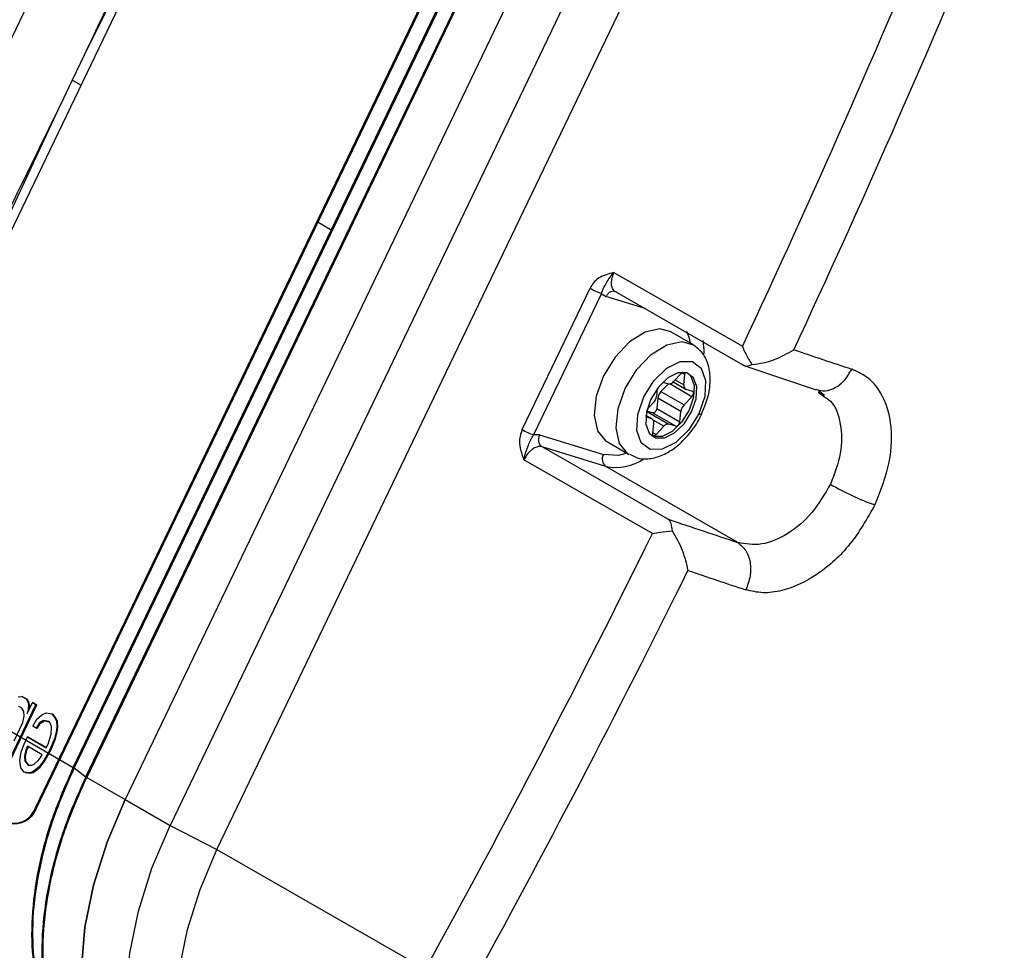
# Model space of a CAD drawing. Units: millimetres. Extents: x 5 to 414, y 3 to 291.
# Drawn here: x 203 to 204, y 49 to 50 of the extents above; entities that cross this region are included whole.
import ezdxf

# ---------------------------------------------------------------- set-up
doc = ezdxf.new("R2010")
doc.units = ezdxf.units.MM

msp = doc.modelspace()

# ---------------------------------------------------------------- linework, layer by layer
at = {"color": 7, "linetype": 'Continuous', "lineweight": 25}
for p, q in [((203.1066, 51.218), (202.2211, 49.3742)), ((203.4778, 51.0031), (202.5922, 49.1592)), ((203.4794, 51.0025), (202.5939, 49.1587)), ((203.4652, 50.9125), (202.6534, 49.2223)), ((203.0579, 50.0683), (203.4637, 50.9134)), ((202.6718, 49.2085), (203.4836, 50.8986)), ((203.485, 50.8977), (202.6733, 49.2075)), ((203.5453, 50.8628), (202.7336, 49.1726)), ((203.616, 50.822), (202.8043, 49.1318)), ((202.8781, 49.0939), (203.6899, 50.7841)), ((202.4433, 50.1377), (202.652, 50.5723)), ((202.6691, 50.3433), (202.6504, 50.3043)), ((202.6504, 50.3043), (202.6317, 50.2654)), ((202.2545, 49.4558), (202.6317, 50.2654)), ((202.652, 49.2232), (203.0579, 50.0683)), ((203.5025, 50.0015), (203.7048, 49.8855)), ((203.3583, 49.7546), (203.4651, 49.977)), ((203.483, 49.9688), (203.3762, 49.7464)), ((203.483, 49.9688), (203.4902, 49.9638)), ((203.5065, 49.9708), (203.7056, 49.8566)), ((203.6267, 49.8884), (203.5924, 49.9083)), ((203.7061, 49.856), (203.7071, 49.8555)), ((203.7085, 49.8548), (203.8207, 49.8171)), ((203.6088, 49.8431), (203.5964, 49.83)), ((203.6126, 49.825), (203.6144, 49.8414)), ((203.5884, 49.8266), (203.5767, 49.8142)), ((203.5799, 49.8292), (203.5884, 49.8266)), ((203.5959, 49.8295), (203.6149, 49.8185)), ((203.5709, 49.8189), (203.5696, 49.8067)), ((203.5767, 49.8142), (203.6131, 49.7932)), ((203.6157, 49.8182), (203.6264, 49.8149)), ((203.8238, 49.8132), (203.8327, 49.8069)), ((203.8246, 49.8161), (203.8341, 49.8088)), ((203.5646, 49.7964), (203.5548, 49.786)), ((203.5718, 49.804), (203.57, 49.7876)), ((203.6081, 49.783), (203.5718, 49.804)), ((203.6131, 49.7932), (203.6254, 49.8063)), ((203.5628, 49.7712), (203.553, 49.7768)), ((203.5635, 49.7808), (203.5542, 49.7837)), ((203.5999, 49.7598), (203.5635, 49.7808)), ((203.57, 49.7876), (203.6064, 49.7666)), ((203.6064, 49.7666), (203.6081, 49.783)), ((203.562, 49.7715), (203.5527, 49.7744)), ((203.5651, 49.7647), (203.5633, 49.7483)), ((203.5999, 49.7598), (203.5893, 49.7631)), ((203.3857, 49.7462), (203.3762, 49.7464)), ((203.3857, 49.7462), (203.4861, 49.7152)), ((203.5689, 49.7466), (203.5813, 49.7597)), ((203.4924, 49.7351), (203.5267, 49.7152)), ((203.5642, 49.7436), (203.5624, 49.7443)), ((203.5642, 49.7436), (203.5683, 49.7413)), ((203.452, 49.6918), (203.3896, 49.7275)), ((203.49, 49.6965), (203.3896, 49.7275)), ((203.5633, 49.591), (203.3611, 49.707)), ((203.6974, 49.5768), (203.49, 49.6965)), ((202.2536, 49.454), (202.652, 49.2232)), ((202.5655, 49.3343), (202.5713, 49.3346)), ((202.5713, 49.3346), (202.5779, 49.3308)), ((202.5729, 49.3341), (202.5713, 49.3346)), ((202.5729, 49.3341), (202.5795, 49.3303)), ((202.5779, 49.3308), (202.5809, 49.3254)), ((202.5795, 49.3303), (202.5779, 49.3308)), ((202.5825, 49.3249), (202.5795, 49.3303)), ((202.5287, 49.1874), (202.5932, 49.3219)), ((202.5303, 49.1869), (202.5948, 49.3214)), ((202.571, 49.3165), (202.5666, 49.319)), ((202.574, 49.3111), (202.571, 49.3165)), ((202.5795, 49.3079), (202.5877, 49.3251)), ((202.5811, 49.3143), (202.5795, 49.3079)), ((202.5809, 49.3254), (202.5817, 49.3212)), ((202.5825, 49.3249), (202.5809, 49.3254)), ((202.5817, 49.3212), (202.5811, 49.3143)), ((202.5824, 49.3139), (202.5811, 49.3143)), ((202.5833, 49.3208), (202.5817, 49.3212)), ((202.5833, 49.3208), (202.5825, 49.3249)), ((202.5828, 49.3149), (202.5833, 49.3208)), ((202.5877, 49.3251), (202.5932, 49.3219)), ((202.5893, 49.3246), (202.5877, 49.3251)), ((202.5893, 49.3246), (202.5948, 49.3214)), ((202.5948, 49.3214), (202.5932, 49.3219)), ((202.5726, 49.2936), (202.5745, 49.3035)), ((202.5745, 49.3035), (202.574, 49.3111)), ((202.5883, 49.2882), (202.5949, 49.299)), ((202.5949, 49.299), (202.6023, 49.3057)), ((202.605, 49.2968), (202.599, 49.293)), ((202.6006, 49.2925), (202.6066, 49.2963)), ((202.6023, 49.3057), (202.6094, 49.3089)), ((202.6141, 49.2952), (202.605, 49.2968)), ((202.6066, 49.2963), (202.605, 49.2968)), ((202.6066, 49.2963), (202.6142, 49.295)), ((202.6094, 49.3089), (202.6185, 49.3073)), ((202.6185, 49.3073), (202.6237, 49.3006)), ((202.6201, 49.3068), (202.6185, 49.3073)), ((202.6253, 49.3001), (202.6201, 49.3068)), ((202.6237, 49.3006), (202.6256, 49.2958)), ((202.6253, 49.3001), (202.6237, 49.3006)), ((202.6272, 49.2953), (202.6253, 49.3001)), ((202.6256, 49.2958), (202.6261, 49.2882)), ((202.6272, 49.2953), (202.6256, 49.2958)), ((202.5589, 49.265), (202.5726, 49.2936)), ((202.5937, 49.285), (202.5883, 49.2882)), ((202.599, 49.293), (202.5937, 49.285)), ((202.5953, 49.2845), (202.5937, 49.285)), ((202.5953, 49.2845), (202.6006, 49.2925)), ((202.6006, 49.2925), (202.599, 49.293)), ((202.6171, 49.2898), (202.6141, 49.2952)), ((202.6179, 49.2857), (202.6171, 49.2898)), ((202.6171, 49.2752), (202.6179, 49.2857)), ((202.6256, 49.2812), (202.6223, 49.2685)), ((202.6239, 49.268), (202.6272, 49.2807)), ((202.6261, 49.2882), (202.6256, 49.2812)), ((202.6272, 49.2807), (202.6256, 49.2812)), ((202.6277, 49.2877), (202.6261, 49.2882)), ((202.6277, 49.2877), (202.6272, 49.2953)), ((202.6272, 49.2807), (202.6277, 49.2877)), ((202.5745, 49.2596), (202.58, 49.271)), ((202.58, 49.271), (202.6096, 49.2539)), ((202.5816, 49.2705), (202.58, 49.271)), ((202.5816, 49.2705), (202.6098, 49.2542)), ((202.6124, 49.2596), (202.6154, 49.2688)), ((202.6223, 49.2685), (202.6151, 49.2507)), ((202.6154, 49.2688), (202.6171, 49.2752)), ((202.6167, 49.2502), (202.6239, 49.268)), ((202.6239, 49.268), (202.6223, 49.2685)), ((202.5701, 49.2475), (202.5745, 49.2596)), ((202.5773, 49.2507), (202.5753, 49.2408)), ((202.5769, 49.2403), (202.5789, 49.2502)), ((202.58, 49.2564), (202.5773, 49.2507)), ((202.5789, 49.2502), (202.5773, 49.2507)), ((202.5814, 49.2556), (202.5789, 49.2502)), ((202.603, 49.2431), (202.58, 49.2564)), ((202.6151, 49.2507), (202.6058, 49.2342)), ((202.6074, 49.2337), (202.6167, 49.2502)), ((202.6096, 49.2539), (202.6124, 49.2596)), ((202.6167, 49.2502), (202.6151, 49.2507)), ((202.5679, 49.2342), (202.5701, 49.2475)), ((202.5693, 49.2224), (202.5679, 49.2342)), ((202.5753, 49.2408), (202.5759, 49.2332)), ((202.5769, 49.2403), (202.5753, 49.2408)), ((202.5775, 49.2327), (202.5769, 49.2403)), ((202.5904, 49.2284), (202.5978, 49.2351)), ((202.5978, 49.2351), (202.6017, 49.2402)), ((202.6058, 49.2342), (202.5981, 49.224)), ((202.6017, 49.2402), (202.603, 49.2431)), ((202.6074, 49.2337), (202.6058, 49.2342)), ((202.5745, 49.2157), (202.5693, 49.2224)), ((202.5759, 49.2332), (202.5811, 49.2265)), ((202.5775, 49.2327), (202.5759, 49.2332)), ((202.5823, 49.2266), (202.5775, 49.2327)), ((202.5811, 49.2265), (202.5868, 49.2269)), ((202.5868, 49.2269), (202.5904, 49.2284)), ((202.5932, 49.2196), (202.5871, 49.2157)), ((202.5887, 49.2152), (202.5948, 49.2191)), ((202.5981, 49.224), (202.5932, 49.2196)), ((202.5948, 49.2191), (202.5932, 49.2196)), ((202.5948, 49.2191), (202.5997, 49.2235)), ((202.5997, 49.2235), (202.5981, 49.224)), ((202.5997, 49.2235), (202.6074, 49.2337)), ((202.6534, 49.2223), (202.6718, 49.2085)), ((202.5825, 49.2148), (202.5745, 49.2157)), ((202.5761, 49.2152), (202.5745, 49.2157)), ((202.5761, 49.2152), (202.5841, 49.2143)), ((202.5871, 49.2157), (202.5825, 49.2148)), ((202.5841, 49.2143), (202.5825, 49.2148)), ((202.5841, 49.2143), (202.5887, 49.2152)), ((202.5887, 49.2152), (202.5871, 49.2157)), ((202.6733, 49.2075), (202.7336, 49.1726)), ((202.7336, 49.1726), (202.8043, 49.1318)), ((202.5922, 49.1592), (202.5939, 49.1587)), ((202.8043, 49.1318), (202.8781, 49.0939)), ((202.8781, 49.0939), (203.2063, 48.9057))]:
    msp.add_line(p, q, dxfattribs=at)
at = {"color": 8, "linetype": 'Continuous', "lineweight": 25}
for p, q in [((202.664, 50.2964), (202.6504, 50.3043)), ((203.0579, 50.0683), (203.0366, 50.0806)), ((203.5517, 49.9448), (203.4902, 49.9638)), ((203.6144, 49.8414), (203.6098, 49.844)), ((203.6254, 49.8063), (203.5906, 49.8265)), ((203.5991, 49.8328), (203.6126, 49.825)), ((203.562, 49.7715), (203.553, 49.7767)), ((203.5541, 49.7834), (203.5893, 49.7631)), ((203.5813, 49.7597), (203.5644, 49.7694)), ((203.5635, 49.7497), (203.5689, 49.7466)), ((203.5888, 49.6133), (203.452, 49.6918))]:
    msp.add_line(p, q, dxfattribs=at)
at = {"color": 7, "linetype": 'Continuous', "lineweight": 25, "flags": 128}
for points in [[(203.5924, 49.9083), (203.575, 49.9129), (203.5516, 49.908), (203.5271, 49.8926), (203.5044, 49.8686), (203.4863, 49.839)], [(203.5496, 49.8059), (203.5656, 49.8313), (203.5858, 49.8509), (203.607, 49.8615), (203.6261, 49.8617), (203.6401, 49.8513), (203.647, 49.832), (203.6456, 49.8066), (203.6362, 49.7791)], [(203.4863, 49.839), (203.4749, 49.8073), (203.4717, 49.7773), (203.477, 49.7527), (203.4902, 49.7364), (203.4924, 49.7351)], [(203.6175, 49.8437), (203.6033, 49.8436), (203.5876, 49.8357), (203.5727, 49.8213), (203.5608, 49.8024), (203.5539, 49.7821), (203.5528, 49.7633), (203.5579, 49.749), (203.5683, 49.7413)], [(203.6194, 49.843), (203.6238, 49.8384), (203.6289, 49.8241), (203.6279, 49.8053), (203.6209, 49.7849), (203.609, 49.7661), (203.5941, 49.7516), (203.5784, 49.7437), (203.5642, 49.7436)], [(203.5683, 49.7413), (203.5824, 49.7414), (203.5982, 49.7493), (203.6131, 49.7638), (203.6249, 49.7826), (203.6319, 49.803), (203.6329, 49.8217), (203.6279, 49.836), (203.6175, 49.8437)], [(203.6254, 49.8063), (203.6264, 49.8075), (203.6271, 49.8088), (203.6276, 49.8101), (203.6279, 49.8115), (203.6279, 49.8127), (203.6276, 49.8137), (203.6271, 49.8144), (203.6264, 49.8149)], [(203.6362, 49.7791), (203.6202, 49.7537), (203.6, 49.7342), (203.5788, 49.7235), (203.5597, 49.7234), (203.5456, 49.7337), (203.5388, 49.7531), (203.5402, 49.7784), (203.5496, 49.8059)], [(203.57, 49.7876), (203.5697, 49.7863), (203.5692, 49.7849), (203.5685, 49.7836), (203.5676, 49.7825), (203.5665, 49.7816), (203.5655, 49.781), (203.5645, 49.7807), (203.5635, 49.7808)], [(203.5999, 49.7598), (203.6008, 49.7597), (203.6018, 49.76), (203.6029, 49.7606), (203.6039, 49.7615), (203.6048, 49.7627), (203.6056, 49.7639), (203.6061, 49.7653), (203.6064, 49.7666)], [(203.5633, 49.7483), (203.5633, 49.7471), (203.5636, 49.7461), (203.5641, 49.7453), (203.5649, 49.7449), (203.5658, 49.7448), (203.5668, 49.7451), (203.5678, 49.7457), (203.5689, 49.7466)], [(202.7336, 49.1726), (202.7051, 49.1055), (202.6838, 49.038), (202.6703, 48.9719), (202.6648, 48.9086), (202.6676, 48.8499), (202.6784, 48.7971), (202.6972, 48.7515), (202.7233, 48.7143), (202.7563, 48.6864), (202.7624, 48.6827)], [(202.7609, 48.6835), (202.7563, 48.6864), (202.7233, 48.7143), (202.6972, 48.7515), (202.6784, 48.7971), (202.6676, 48.8499), (202.6648, 48.9086), (202.6703, 48.9719), (202.6838, 49.038), (202.7051, 49.1055), (202.7336, 49.1726)], [(202.8658, 48.6276), (202.827, 48.6456), (202.794, 48.6735), (202.7679, 48.7107), (202.7491, 48.7563), (202.7383, 48.8091), (202.7355, 48.8678), (202.741, 48.9311), (202.7545, 48.9972), (202.7758, 49.0647), (202.8043, 49.1318)], [(202.9077, 48.6354), (202.8993, 48.6404), (202.8686, 48.6665), (202.8442, 48.7012), (202.8267, 48.7437), (202.8165, 48.7929), (202.814, 48.8477), (202.8191, 48.9067), (202.8317, 48.9684), (202.8516, 49.0313), (202.8781, 49.0939)]]:
    msp.add_lwpolyline(points, dxfattribs=at)
at = {"color": 8, "linetype": 'Continuous', "lineweight": 25, "flags": 128}
for points in [[(203.6169, 49.9094), (203.6207, 49.8997), (203.6228, 49.8907)], [(203.5206, 49.8192), (203.5387, 49.8488), (203.5614, 49.8727), (203.586, 49.8881), (203.6094, 49.8931), (203.6273, 49.8881)], [(203.6425, 49.8947), (203.6442, 49.8801), (203.6444, 49.8736)], [(203.527, 49.7151), (203.5246, 49.7166), (203.5114, 49.7329), (203.5061, 49.7575), (203.5093, 49.7875), (203.5206, 49.8192)], [(203.6406, 49.7786), (203.6406, 49.7785), (203.6398, 49.7783), (203.6384, 49.7786), (203.6362, 49.7791)], [(203.5228, 49.7175), (203.5097, 49.714), (203.4861, 49.7152)]]:
    msp.add_lwpolyline(points, dxfattribs=at)
at = {"color": 7, "linetype": 'Continuous', "lineweight": 25}
for centre, radius, start, end in [((188.2439, 57.1279), 17.0732, 334.89997, 337.50569), ((188.2483, 57.1268), 17.1443, 334.99564, 337.50556), ((203.5181, 50.0692), 0.1064, 240.1059, 250.7397), ((215.8029, 85.5432), 37.6333, 251.37808, 251.52426), ((203.6132, 49.8392), 0.00591, 111.5736, 138.5901), ((203.6113, 49.8421), 0.00316, 346.1633, 50.3336), ((203.5895, 49.8351), 0.00861, 262.6861, 323.3902), ((203.6183, 49.8234), 0.00587, 164.5871, 244.0945), ((203.5901, 49.8015), 0.0185, 136.4134, 172.2803), ((203.5513, 49.8092), 0.0185, 316.4134, 352.2803), ((203.6264, 49.7805), 0.0185, 136.4134, 172.2803), ((203.5594, 49.7663), 0.00587, 344.5871, 64.0945), ((203.5882, 49.7546), 0.00861, 82.6861, 143.3902), ((203.4113, 49.8468), 0.1064, 240.1059, 250.7399), ((203.4985, 49.7081), 0.0143, 150.3242, 233.6221), ((204.0626, 50.0504), 0.4405, 240.1182, 250.1886), ((215.6171, 85.2509), 37.6127, 251.34953, 251.52407), ((188.4613, 57.0229), 16.8316, 331.16679, 333.79737), ((188.4723, 57.0187), 16.8956, 331.1666, 333.7011), ((215.6364, 85.1967), 37.634, 251.37808, 251.52426), ((202.5583, 49.1711), 0.0359, 245.9873, 340.7661), ((202.5591, 49.1714), 0.0371, 257.481, 339.9753)]:
    msp.add_arc(centre, radius, start, end, dxfattribs=at)
at = {"color": 8, "linetype": 'Continuous', "lineweight": 25}
msp.add_arc((203.5058, 49.7748), 0.0798, 258.5603, 303.61, dxfattribs=at)
at = {"color": 7, "linetype": 'Continuous', "lineweight": 25}
for points, knots in [([(203.0645, 51.1423), (202.9914, 50.9939), (202.8602, 50.7272), (202.7278, 50.4612), (202.6691, 50.3433)], [0, 0, 0, 0, 0.556752, 1, 1, 1, 1]), ([(203.5025, 50.0015), (203.4943, 49.9995), (203.4828, 49.9967), (203.4704, 49.9861), (203.4668, 49.9799), (203.4651, 49.977)], [0, 0, 0, 0, 0.574979, 0.800128, 1, 1, 1, 1]), ([(203.483, 49.9688), (203.484, 49.9713), (203.486, 49.9767), (203.49, 49.9835), (203.4947, 49.9918), (203.4998, 49.9982), (203.5025, 50.0015)], [0, 0, 0, 0, 0.1929686, 0.4226488, 0.6963944, 1, 1, 1, 1]), ([(203.5025, 50.0015), (203.5012, 49.9981), (203.4991, 49.993), (203.4983, 49.9865), (203.4985, 49.9808), (203.5, 49.9761), (203.5029, 49.9724), (203.5052, 49.9714), (203.5065, 49.9708)], [0, 0, 0, 0, 0.24317, 0.369913, 0.499723, 0.707737, 0.843441, 1, 1, 1, 1]), ([(203.6404, 49.7787), (203.644, 49.787), (203.6516, 49.8048), (203.6552, 49.8316), (203.6524, 49.8557), (203.6434, 49.8757), (203.6326, 49.8839), (203.6275, 49.8879)], [0, 0, 0, 0, 0.2004729, 0.424693, 0.6323646, 0.8236038, 1, 1, 1, 1]), ([(203.7048, 49.8855), (203.7064, 49.8815), (203.7104, 49.8719), (203.7163, 49.8625), (203.7198, 49.8569)], [0, 0, 0, 0, 0.413682, 1, 1, 1, 1]), ([(203.7198, 49.8569), (203.7258, 49.8577), (203.7379, 49.8591), (203.7613, 49.8662), (203.776, 49.8746), (203.7857, 49.8801)], [0, 0, 0, 0, 0.2488161, 0.4994949, 1, 1, 1, 1]), ([(203.7056, 49.8566), (203.7073, 49.8555), (203.7108, 49.8532), (203.7168, 49.8557), (203.7198, 49.8569)], [0, 0, 0, 0, 0.500813, 1, 1, 1, 1]), ([(203.9133, 49.636), (203.9222, 49.6586), (203.9399, 49.7034), (203.9411, 49.7691), (203.9249, 49.8131), (203.9011, 49.8388), (203.8849, 49.846), (203.8768, 49.8496)], [0, 0, 0, 0, 0.242231, 0.479589, 0.728808, 0.864138, 1, 1, 1, 1]), ([(203.5277, 49.7159), (203.5319, 49.7135), (203.5421, 49.7078), (203.5616, 49.7083), (203.5829, 49.715), (203.6044, 49.7292), (203.6238, 49.7502), (203.6363, 49.7678), (203.6401, 49.7778), (203.6404, 49.7787)], [0, 0, 0, 0, 0.111484, 0.269971, 0.432941, 0.610513, 0.796724, 0.983076, 1, 1, 1, 1]), ([(203.3583, 49.7546), (203.3566, 49.7496), (203.3533, 49.74), (203.3549, 49.7231), (203.3588, 49.713), (203.3611, 49.707)], [0, 0, 0, 0, 0.301956, 0.5894, 1, 1, 1, 1]), ([(203.3611, 49.707), (203.362, 49.7111), (203.3638, 49.7193), (203.3679, 49.7293), (203.3714, 49.7381), (203.3747, 49.7437), (203.3762, 49.7464)], [0, 0, 0, 0, 0.278983, 0.562183, 0.790523, 1, 1, 1, 1]), ([(203.3896, 49.7275), (203.3882, 49.7278), (203.3856, 49.7283), (203.3805, 49.7271), (203.3753, 49.7244), (203.3705, 49.7204), (203.3656, 49.7151), (203.3629, 49.7102), (203.3611, 49.707)], [0, 0, 0, 0, 0.156583, 0.292294, 0.500276, 0.630063, 0.756798, 1, 1, 1, 1]), ([(203.8432, 49.6685), (203.8342, 49.6529), (203.8162, 49.6219), (203.7767, 49.5887), (203.7343, 49.5705), (203.7097, 49.5747), (203.6974, 49.5768)], [0, 0, 0, 0, 0.249477, 0.4992397, 0.7494182, 1, 1, 1, 1]), ([(203.9133, 49.636), (203.9011, 49.6146), (203.8769, 49.5722), (203.8236, 49.5239), (203.7752, 49.5012), (203.7367, 49.4963), (203.7189, 49.5004), (203.7101, 49.5025)], [0, 0, 0, 0, 0.240759, 0.477908, 0.728107, 0.863923, 1, 1, 1, 1]), ([(203.5888, 49.6133), (203.5901, 49.6114), (203.5929, 49.6077), (203.5937, 49.5993), (203.5941, 49.5952)], [0, 0, 0, 0, 0.5094403, 1, 1, 1, 1]), ([(203.5633, 49.591), (203.5674, 49.5918), (203.5769, 49.5937), (203.5878, 49.5947), (203.5941, 49.5952)], [0, 0, 0, 0, 0.422409, 1, 1, 1, 1]), ([(203.5941, 49.5952), (203.5971, 49.5904), (203.6033, 49.5804), (203.613, 49.5587), (203.6166, 49.5434), (203.619, 49.533)], [0, 0, 0, 0, 0.2331391, 0.4800492, 1, 1, 1, 1]), ([(202.652, 49.2232), (202.6403, 49.1967), (202.617, 49.1436), (202.5955, 49.0631), (202.5852, 48.9862), (202.5871, 48.9149), (202.6021, 48.854), (202.6177, 48.8158), (202.6309, 48.8025), (202.6318, 48.8015)], [0, 0, 0, 0, 0.164545, 0.329089, 0.493634, 0.658179, 0.822724, 0.987268, 1, 1, 1, 1]), ([(202.6534, 49.2223), (202.6417, 49.1957), (202.6183, 49.1425), (202.5969, 49.062), (202.5864, 48.9848), (202.589, 48.9142), (202.5993, 48.861), (202.6129, 48.8366), (202.6174, 48.8286)], [0, 0, 0, 0, 0.182044, 0.364087, 0.546131, 0.728175, 0.910219, 1, 1, 1, 1]), ([(202.6491, 48.7675), (202.6486, 48.768), (202.6354, 48.7815), (202.6195, 48.821), (202.6037, 48.8849), (202.6017, 48.9597), (202.6125, 49.0404), (202.6351, 49.1248), (202.6596, 49.1806), (202.6718, 49.2085)], [0, 0, 0, 0, 0.005994, 0.171662, 0.337329, 0.502997, 0.668665, 0.834332, 1, 1, 1, 1]), ([(202.7015, 48.7209), (202.6966, 48.7232), (202.6755, 48.7329), (202.6476, 48.7659), (202.62, 48.8184), (202.6053, 48.8839), (202.603, 48.9583), (202.6139, 49.0393), (202.6364, 49.1238), (202.661, 49.1796), (202.6733, 49.2075)], [0, 0, 0, 0, 0.041364, 0.178312, 0.31526, 0.452208, 0.589156, 0.726104, 0.863052, 1, 1, 1, 1]), ([(205.3618, 49.1031), (205.345, 49.0725), (205.2988, 48.9879), (205.2179, 48.8521), (205.1199, 48.6958), (205.0176, 48.5429), (204.9116, 48.3937), (204.8019, 48.2485), (204.689, 48.1076), (204.573, 47.9715), (204.4543, 47.8404), (204.3331, 47.7146), (204.2098, 47.5944), (204.0845, 47.4802), (203.9578, 47.3722), (203.8297, 47.2706), (203.7007, 47.1757), (203.5711, 47.0878), (203.4412, 47.0069), (203.3113, 46.9334), (203.1817, 46.8673), (203.0527, 46.8089), (202.9247, 46.7582), (202.7979, 46.7153), (202.6727, 46.6805), (202.5493, 46.6536), (202.428, 46.6348), (202.3093, 46.6244), (202.2126, 46.6213), (202.1568, 46.6246), (202.1385, 46.6257)], [0, 0, 0, 0, 0.020952, 0.057941, 0.094931, 0.131919, 0.168906, 0.205891, 0.242873, 0.279853, 0.316829, 0.3538, 0.390768, 0.42773, 0.464687, 0.501639, 0.538585, 0.575526, 0.612461, 0.649392, 0.68632, 0.723246, 0.760172, 0.797101, 0.834038, 0.870987, 0.907954, 0.944948, 0.981976, 1, 1, 1, 1]), ([(202.1187, 46.5458), (202.1208, 46.5457), (202.1614, 46.5419), (202.2432, 46.5423), (202.3641, 46.5476), (202.4878, 46.5622), (202.6137, 46.5848), (202.7414, 46.6156), (202.8707, 46.6546), (203.0014, 46.7016), (203.1329, 46.7565), (203.2652, 46.8192), (203.3977, 46.8895), (203.5303, 46.9673), (203.6626, 47.0523), (203.7943, 47.1444), (203.9251, 47.2433), (204.0547, 47.3488), (204.1828, 47.4607), (204.3091, 47.5786), (204.4333, 47.7024), (204.5552, 47.8317), (204.6744, 47.9662), (204.7906, 48.1056), (204.9037, 48.2495), (205.0133, 48.3977), (205.1192, 48.5498), (205.2212, 48.7054), (205.3186, 48.8644), (205.3907, 48.9873), (205.4286, 49.0579), (205.4371, 49.0738)], [0, 0, 0, 0, 0.0020197, 0.0384006, 0.0748306, 0.1113059, 0.1478204, 0.1843673, 0.2209395, 0.2575303, 0.2941341, 0.330746, 0.367362, 0.4039791, 0.4405947, 0.4772075, 0.5138165, 0.5504213, 0.5870216, 0.6236175, 0.6602091, 0.6967966, 0.7333805, 0.7699611, 0.8065389, 0.8431143, 0.8796878, 0.91626, 0.9528313, 0.9894023, 1, 1, 1, 1]), ([(205.5533, 49.0286), (205.5348, 48.9947), (205.4859, 48.9048), (205.4012, 48.7615), (205.3002, 48.599), (205.1948, 48.4398), (205.0857, 48.2842), (204.9729, 48.1325), (204.8567, 47.9851), (204.7374, 47.8423), (204.6152, 47.7044), (204.4905, 47.5717), (204.3635, 47.4446), (204.2345, 47.3232), (204.1037, 47.208), (203.9716, 47.099), (203.8383, 46.9966), (203.7042, 46.901), (203.5696, 46.8124), (203.4348, 46.7309), (203.3, 46.6568), (203.1657, 46.5903), (203.0321, 46.5314), (202.8994, 46.4803), (202.7681, 46.437), (202.6383, 46.4017), (202.5104, 46.3745), (202.3846, 46.3553), (202.2614, 46.3445), (202.1559, 46.3411), (202.0929, 46.3447), (202.0689, 46.346)], [0, 0, 0, 0, 0.0214538, 0.0569133, 0.0923727, 0.1278314, 0.163289, 0.198745, 0.2341989, 0.2696504, 0.305099, 0.3405443, 0.3759859, 0.4114234, 0.4468565, 0.482285, 0.5177087, 0.5531277, 0.5885419, 0.623952, 0.6593585, 0.6947626, 0.7301658, 0.7655697, 0.8009768, 0.8363908, 0.8718161, 0.907258, 0.9427228, 0.9782174, 1, 1, 1, 1])]:
    msp.add_open_spline(points, degree=3, knots=knots, dxfattribs=at)
at = {"color": 8, "linetype": 'Continuous', "lineweight": 25}
for points, knots in [([(202.9962, 51.0214), (202.951, 50.9301), (202.8396, 50.7052), (202.7326, 50.4781), (202.6691, 50.3433)], [0, 0, 0, 0, 0.40631, 1, 1, 1, 1]), ([(202.6317, 50.2654), (202.5664, 50.132), (202.4578, 49.9101), (202.3535, 49.686), (202.3119, 49.5966)], [0, 0, 0, 0, 0.601118, 1, 1, 1, 1]), ([(203.821, 49.8182), (203.8242, 49.817), (203.8327, 49.8138), (203.8486, 49.8183), (203.8655, 49.8301), (203.873, 49.8431), (203.8768, 49.8496)], [0, 0, 0, 0, 0.163304, 0.442203, 0.721101, 1, 1, 1, 1]), ([(203.8327, 49.8069), (203.8364, 49.8046), (203.8502, 49.7961), (203.8609, 49.7644), (203.8623, 49.7178), (203.8496, 49.6849), (203.8432, 49.6685)], [0, 0, 0, 0, 0.10787, 0.40572, 0.703045, 1, 1, 1, 1])]:
    msp.add_open_spline(points, degree=3, knots=knots, dxfattribs=at)
at = {"color": 7, "linetype": 'Continuous', "lineweight": 25}
for points in [[(203.5065, 49.9708), (203.505, 49.9714), (203.5022, 49.9725), (203.4974, 49.9715), (203.4931, 49.9686), (203.4912, 49.9654), (203.4902, 49.9638)], [(203.3857, 49.7462), (203.385, 49.7444), (203.3837, 49.7409), (203.384, 49.7353), (203.3859, 49.7304), (203.3884, 49.7285), (203.3896, 49.7275)], [(203.6974, 49.5768), (203.702, 49.5731), (203.7112, 49.5656), (203.7179, 49.5461), (203.7183, 49.5237), (203.7128, 49.5096), (203.7101, 49.5025)], [(202.652, 49.2232), (202.6523, 49.2231), (202.6529, 49.2227), (202.6533, 49.2225), (202.6534, 49.2223)], [(202.6718, 49.2085), (202.672, 49.2083), (202.6724, 49.2081), (202.673, 49.2077), (202.6733, 49.2075)]]:
    msp.add_open_spline(points, degree=3, dxfattribs=at)

doc.saveas('drawing.dxf')
